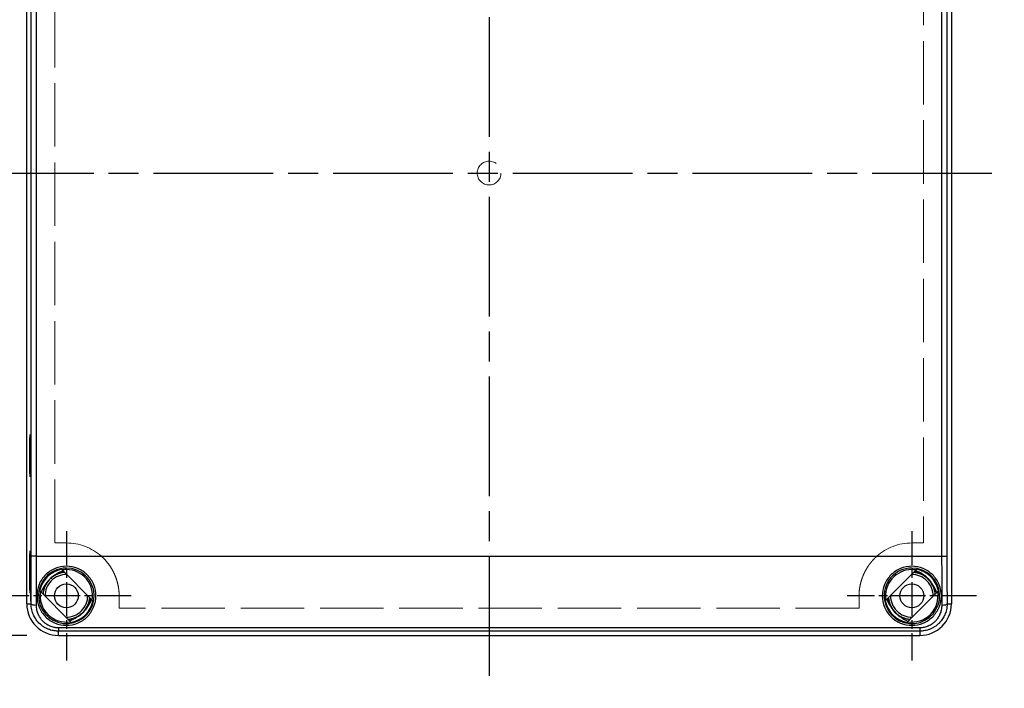
# Model space of a CAD drawing. Units: millimetres. Extents: x 0 to 3249, y 0 to 1120.
# Drawn here: x 539 to 725, y 359 to 486 of the extents above; entities that cross this region are included whole.
import ezdxf

# ---------------------------------------------------------------- set-up
doc = ezdxf.new("R2010")
doc.units = ezdxf.units.MM
doc.header["$LTSCALE"] = 4
for name, pattern in [('AM_ISO02W050x2', [3.75, 3, -0.75]), ('AM_ISO08W050', [18, 12, -1.5, 3, -1.5]), ('CHAIN', [0.3543, 0.2362, -0.0295, 0.0591, -0.0295])]:
    doc.linetypes.add(name, pattern=pattern)
for name, color, linetype, lineweight in [('AM_5', 3, 'Continuous', 25), ('AM_7', 4, 'AM_ISO08W050', 25), ('ﾄｯﾌﾟｶﾊﾞｰ', 7, 'Continuous', 25), ('ﾄｯﾌﾟｶﾊﾞｰ0', 7, 'AM_ISO02W050x2', 13), ('ﾎﾞﾃﾞｨｰ', 2, 'Continuous', 25)]:
    doc.layers.add(name, color=color, linetype=linetype, lineweight=lineweight)
doc.styles.add('Note Text (TK)', font='txt')
doc.dimstyles.new('Default - Method 1b (TK)', dxfattribs={"dimscale": 4, "dimtxt": 2.5, "dimasz": 2.5, "dimexe": 1, "dimexo": 1.5, "dimgap": 1, "dimtad": 1, "dimtoh": 1, "dimrnd": 1e-08, "dimdsep": 46, "dimtxsty": 'Note Text (TK)', "dimcen": 0.09, "dimdle": 5, "dimclrd": 100, "dimclre": 100, "dimclrt": 7, "dimadec": 1, "dimazin": 1, "dimtfac": 1, "dimtmove": 0, "dimatfit": 3, "dimfxl": 0, "dimtolj": 1, "dimlwd": -1, "dimlwe": -1, "dimarcsym": 0})

# ---------------------------------------------------------------- blocks, each defined once
blk = doc.blocks.new('*D36')
at = {"layer": 'AM_5', "color": 3, "transparency": 16777216}
for p, q in [((540, 544.38), (486, 544.38)), ((490, 379.38), (490, 534.38)), ((540, 369.38), (486, 369.38))]:
    blk.add_line(p, q, dxfattribs=at)
for points in [[(488.33, 534.38), (491.67, 534.38), (490, 544.38)], [(488.33, 379.38), (491.67, 379.38), (490, 369.38)]]:
    blk.add_solid(points, dxfattribs=at)
at = {"layer": 'Defpoints', "color": 0, "transparency": 16777216}
for p in [(490, 544.38), (546, 544.38), (546, 369.38)]:
    blk.add_point(p, dxfattribs=at)
at = {"layer": 'AM_5', "color": 2, "transparency": 16777216, "insert": (478.5, 435.62), "char_height": 10, "attachment_point": 4, "rotation": 90, "style": 'Note Text (TK)'}
blk.add_mtext('\\A1;175{}{\\A0;{\\H1.5x;}{\\A2;\\H0.71x;\\C3;%%p0.5}}', dxfattribs=at)

msp = doc.modelspace()

# ---------------------------------------------------------------- linework, layer by layer
at = {"layer": 'AM_7', "linetype": 'CHAIN', "ltscale": 23.990969}
for p, q in [((627.499, 554.379), (627.499, 359.379)), ((529.999, 456.879), (724.999, 456.879))]:
    msp.add_line(p, q, dxfattribs=at)
at = {"layer": 'AM_7', "linetype": 'CHAIN', "ltscale": 6.806046}
for p, q in [((547.499, 389.129), (547.499, 364.629)), ((707.499, 389.129), (707.499, 364.629)), ((559.749, 376.879), (535.249, 376.879)), ((719.749, 376.879), (695.249, 376.879))]:
    msp.add_line(p, q, dxfattribs=at)
at = {"layer": 'ﾄｯﾌﾟｶﾊﾞｰ'}
for p, q in [((539.999, 375.379), (539.999, 538.379)), ((714.999, 538.379), (714.999, 375.379)), ((540.855, 384.379), (540.855, 529.379)), ((541.855, 384.379), (541.855, 529.379)), ((713.144, 529.379), (713.144, 384.379)), ((714.144, 529.379), (714.144, 384.379)), ((541.855, 384.379), (540.855, 384.379)), ((541.855, 384.379), (713.144, 384.379)), ((713.144, 384.379), (714.144, 384.379)), ((546.703, 381.777), (552.397, 376.082)), ((702.602, 376.082), (708.296, 381.777)), ((548.296, 371.981), (542.602, 377.675)), ((712.397, 377.675), (706.703, 371.981)), ((539.999, 375.379), (540.835, 375.379)), ((714.164, 375.379), (714.999, 375.379)), ((708.999, 370.824), (545.999, 370.824)), ((545.999, 370.824), (545.999, 370.191)), ((708.999, 370.824), (708.999, 370.191)), ((708.999, 370.191), (545.999, 370.191)), ((545.999, 369.379), (545.999, 370.191)), ((545.999, 369.379), (708.999, 369.379)), ((708.999, 370.191), (708.999, 369.379))]:
    msp.add_line(p, q, dxfattribs=at)
for centre, radius, start, end in [((547.499, 376.879), 5.262, 99.23859, 90), ((547.499, 376.879), 5.262, 90, 99.23859), ((707.499, 376.879), 5.262, 90, 189.23859), ((707.499, 376.879), 5.262, 189.23859, 90), ((547.499, 376.879), 5.1, 100.34543, 169.65457), ((547.499, 376.879), 4.962, 90, 99.23838), ((547.499, 376.879), 4.962, 350.76144, 90), ((707.499, 376.879), 4.962, 90, 189.23855), ((707.499, 376.879), 4.962, 80.76183, 90), ((707.499, 376.879), 5.1, 10.34543, 79.65457), ((547.499, 376.879), 4.962, 170.76141, 279.23859), ((707.499, 376.879), 4.962, 260.76141, 9.23859), ((545.999, 375.379), 6, 180, 270), ((547.499, 376.879), 5.1, 280.34543, 349.65457), ((707.499, 376.879), 5.1, 190.34543, 259.65457), ((708.999, 375.379), 6, 270, 0)]:
    msp.add_arc(centre, radius, start, end, dxfattribs=at)
for centre, major_axis in [((540.645, 403.379), (0, 4)), ((540.645, 381.379), (0, 4)), ((540.785, 376.879), (0, -1))]:
    msp.add_ellipse(centre, major_axis=major_axis, ratio=0.0174551, dxfattribs=at)
for centre, major_axis, ratio, start_param, end_param in [((541.227, 384.379), (0, 36.995), 0.0169808, 4.4596722, 4.7123883), ((713.772, 384.379), (0, -36.995), 0.0169808, 4.7123897, 4.9651058), ((546.711, 381.768), (0.266, -0.266), 0.0001157, 1.6030784, 2.0727454), ((708.288, 381.768), (-0.266, -0.266), 0.0001157, 4.21044, 4.6801901), ((542.61, 377.667), (0.266, -0.266), 0.0001157, 4.21044, 4.6800249), ((712.389, 377.667), (-0.266, -0.266), 0.0001157, 1.6031604, 2.0727454), ((541.835, 375.379), (-1, 0.005), 0.2499976, 0.0180284, 1.5719231), ((552.389, 376.091), (0.266, -0.266), 0.0001157, 1.0688473, 1.5384459), ((702.61, 376.091), (-0.266, -0.266), 0.0001157, 4.744737, 5.214338), ((713.164, 375.379), (1, 0.005), 0.249997, 4.7113131, 6.2651436), ((548.288, 371.99), (0.266, -0.266), 0.0001157, 4.744753, 5.214338), ((706.711, 371.99), (-0.266, -0.266), 0.0001157, 1.0688473, 1.5384323)]:
    msp.add_ellipse(centre, major_axis=major_axis, ratio=ratio, start_param=start_param, end_param=end_param, dxfattribs=at)
for points, knots in [([(540.835, 375.379), (540.839, 376.317), (540.843, 377.261), (540.846, 378.213), (540.846, 378.256), (540.846, 378.299), (540.846, 378.343), (540.849, 379.339), (540.851, 380.344), (540.853, 381.351), (540.853, 381.392), (540.853, 381.432), (540.853, 381.473), (540.854, 382.439), (540.855, 383.407), (540.855, 384.379)], [0, 0, 0, 0, 0.3188843, 0.3188843, 0.3188843, 0.3333333, 0.3333333, 0.3333333, 0.6666667, 0.6666667, 0.6666667, 0.680198, 0.680198, 0.680198, 1, 1, 1, 1]), ([(714.144, 384.379), (714.144, 383.407), (714.144, 382.439), (714.146, 381.473), (714.146, 381.432), (714.146, 381.392), (714.146, 381.351), (714.148, 380.344), (714.15, 379.339), (714.153, 378.343), (714.153, 378.299), (714.153, 378.256), (714.153, 378.213), (714.156, 377.261), (714.16, 376.317), (714.164, 375.379)], [0, 0, 0, 0, 0.31980203, 0.31980203, 0.31980203, 0.33333333, 0.33333333, 0.33333333, 0.66666667, 0.66666667, 0.66666667, 0.68111575, 0.68111575, 0.68111575, 0.99999989, 0.99999989, 0.99999989, 0.99999989]), ([(547.499, 382.478), (548.202, 382.478), (548.952, 382.338), (550.33, 381.767), (550.959, 381.337), (551.956, 380.34), (552.388, 379.705), (552.957, 378.323), (553.094, 377.575), (553.091, 376.166), (552.946, 375.411), (552.363, 374.028), (551.926, 373.399), (550.931, 372.422), (550.312, 372.001), (548.947, 371.44), (548.202, 371.3), (547.499, 371.3), (546.797, 371.3), (546.052, 371.44), (544.687, 372.001), (544.068, 372.422), (543.073, 373.399), (542.636, 374.028), (542.053, 375.411), (541.907, 376.166), (541.905, 377.575), (542.042, 378.323), (542.611, 379.705), (543.043, 380.34), (544.04, 381.337), (544.669, 381.767), (546.047, 382.338), (546.797, 382.478), (547.499, 382.478)], [-1.7061996, -1.7061996, -1.7061996, -1.7061996, -1.495373, -1.495373, -1.2845463, -1.2845463, -1.0713138, -1.0713138, -0.8580814, -0.8580814, -0.6397578, -0.6397578, -0.4214341, -0.4214341, -0.2107171, -0.2107171, 0, 0, 0, 0.2107171, 0.2107171, 0.4214341, 0.4214341, 0.6397578, 0.6397578, 0.8580814, 0.8580814, 1.0713138, 1.0713138, 1.2845463, 1.2845463, 1.495373, 1.495373, 1.7061996, 1.7061996, 1.7061996, 1.7061996]), ([(707.499, 382.478), (708.203, 382.478), (708.953, 382.338), (710.333, 381.766), (710.962, 381.334), (711.959, 380.336), (712.39, 379.703), (712.957, 378.321), (713.094, 377.574), (713.091, 376.173), (712.949, 375.425), (712.376, 374.052), (711.946, 373.426), (710.958, 372.442), (710.335, 372.014), (708.961, 371.443), (708.209, 371.3), (707.499, 371.3), (706.797, 371.3), (706.052, 371.44), (704.687, 372.001), (704.068, 372.422), (703.073, 373.399), (702.636, 374.028), (702.053, 375.411), (701.907, 376.166), (701.905, 377.575), (702.042, 378.323), (702.611, 379.705), (703.043, 380.34), (704.04, 381.337), (704.669, 381.767), (706.047, 382.338), (706.797, 382.478), (707.499, 382.478)], [-1.7062086, -1.7062086, -1.7062086, -1.7062086, -1.4951272, -1.4951272, -1.2840458, -1.2840458, -1.0710682, -1.0710682, -0.8580905, -0.8580905, -0.6418341, -0.6418341, -0.4255777, -0.4255777, -0.2127889, -0.2127889, 0, 0, 0, 0.2107171, 0.2107171, 0.4214341, 0.4214341, 0.6397578, 0.6397578, 0.8580814, 0.8580814, 1.0713138, 1.0713138, 1.2845463, 1.2845463, 1.495373, 1.495373, 1.7061996, 1.7061996, 1.7061996, 1.7061996]), ([(542.034, 377.879), (542.033, 377.879), (542.027, 377.854), (542.007, 377.752), (541.994, 377.675), (541.97, 377.498), (541.957, 377.386), (541.939, 377.139), (541.934, 377.005), (541.934, 376.753), (541.939, 376.619), (541.957, 376.372), (541.97, 376.26), (541.994, 376.083), (542.007, 376.006), (542.027, 375.904), (542.033, 375.879), (542.035, 375.879), (542.031, 375.904), (542.016, 376.007), (542.005, 376.084), (541.984, 376.261), (541.972, 376.373), (541.956, 376.619), (541.952, 376.753), (541.952, 377.005), (541.956, 377.138), (541.972, 377.385), (541.984, 377.497), (542.005, 377.674), (542.016, 377.751), (542.031, 377.853), (542.035, 377.879), (542.034, 377.879), (542.034, 377.879), (542.034, 377.879), (542.034, 377.879)], [0.00015702, 0.00015702, 0.00015702, 0.00015702, 0.03781385, 0.03781385, 0.0756277, 0.0756277, 0.11343404, 0.11343404, 0.15124038, 0.15124038, 0.18904672, 0.18904672, 0.22685306, 0.22685306, 0.26466691, 0.26466691, 0.30248076, 0.30248076, 0.3401777, 0.3401777, 0.37787465, 0.37787465, 0.41558938, 0.41558938, 0.45330412, 0.45330412, 0.49101885, 0.49101885, 0.52873359, 0.52873359, 0.56643053, 0.56643053, 0.60412748, 0.60412748, 0.60412748, 0.6042845, 0.6042845, 0.6042845, 0.6042845]), ([(545.999, 370.191), (545.876, 370.191), (545.747, 370.195), (545.614, 370.205), (545.481, 370.215), (545.344, 370.231), (545.201, 370.253), (545.059, 370.275), (544.911, 370.304), (544.758, 370.342), (544.605, 370.38), (544.446, 370.427), (544.282, 370.485), (544.119, 370.543), (543.95, 370.611), (543.778, 370.694), (543.605, 370.776), (543.429, 370.872), (543.251, 370.984), (543.072, 371.096), (542.892, 371.225), (542.713, 371.372), (542.535, 371.52), (542.358, 371.686), (542.186, 371.874), (542.014, 372.062), (541.848, 372.272), (541.692, 372.508), (541.537, 372.743), (541.392, 373.005), (541.265, 373.294), (541.139, 373.584), (541.032, 373.901), (540.956, 374.25), (540.879, 374.598), (540.834, 374.977), (540.835, 375.379)], [0, 0, 0, 0, 0.0833333, 0.0833333, 0.0833333, 0.1666667, 0.1666667, 0.1666667, 0.25, 0.25, 0.25, 0.3333333, 0.3333333, 0.3333333, 0.4166667, 0.4166667, 0.4166667, 0.5, 0.5, 0.5, 0.5833333, 0.5833333, 0.5833333, 0.6666667, 0.6666667, 0.6666667, 0.75, 0.75, 0.75, 0.8333333, 0.8333333, 0.8333333, 0.9166667, 0.9166667, 0.9166667, 1, 1, 1, 1]), ([(714.164, 375.379), (714.165, 374.977), (714.12, 374.598), (714.043, 374.25), (713.967, 373.901), (713.86, 373.584), (713.733, 373.294), (713.607, 373.005), (713.462, 372.743), (713.306, 372.508), (713.151, 372.272), (712.984, 372.062), (712.813, 371.874), (712.641, 371.686), (712.464, 371.52), (712.285, 371.372), (712.107, 371.225), (711.927, 371.096), (711.748, 370.984), (711.57, 370.872), (711.394, 370.776), (711.221, 370.694), (711.049, 370.611), (710.88, 370.543), (710.716, 370.485), (710.553, 370.427), (710.394, 370.38), (710.241, 370.342), (710.088, 370.304), (709.94, 370.275), (709.798, 370.253), (709.655, 370.231), (709.518, 370.215), (709.385, 370.205), (709.252, 370.195), (709.123, 370.191), (708.999, 370.191)], [0, 0, 0, 0, 0.0833333, 0.0833333, 0.0833333, 0.1666667, 0.1666667, 0.1666667, 0.25, 0.25, 0.25, 0.3333333, 0.3333333, 0.3333333, 0.4166667, 0.4166667, 0.4166667, 0.5, 0.5, 0.5, 0.5833333, 0.5833333, 0.5833333, 0.6666667, 0.6666667, 0.6666667, 0.75, 0.75, 0.75, 0.8333333, 0.8333333, 0.8333333, 0.9166667, 0.9166667, 0.9166667, 1, 1, 1, 1]), ([(713.164, 375.129), (713.165, 374.794), (713.093, 374.173), (712.834, 373.378), (712.484, 372.728), (712.082, 372.205), (711.653, 371.79), (711.217, 371.47), (710.79, 371.231), (710.382, 371.06), (709.998, 370.943), (709.64, 370.87), (709.307, 370.832), (709.099, 370.824), (708.999, 370.824)], [0.00000007, 0.00000007, 0.00000007, 0.00000007, 0.08333333, 0.16666667, 0.25, 0.33333333, 0.41666667, 0.5, 0.58333333, 0.66666667, 0.75, 0.83333333, 0.91666667, 1, 1, 1, 1])]:
    msp.add_open_spline(points, degree=3, knots=knots, dxfattribs=at)
msp.add_open_spline([(545.999, 370.824), (545.899, 370.824), (545.692, 370.832), (545.359, 370.87), (545.001, 370.943), (544.617, 371.06), (544.209, 371.231), (543.782, 371.47), (543.346, 371.79), (542.917, 372.205), (542.515, 372.728), (542.164, 373.378), (541.906, 374.173), (541.833, 374.794), (541.835, 375.129)], degree=3, dxfattribs=at)
at = {"layer": 'ﾄｯﾌﾟｶﾊﾞｰ0'}
for p, q in [((545.305, 386.885), (545.305, 526.873)), ((709.694, 526.873), (709.694, 386.885)), ((547.499, 386.885), (545.305, 386.885)), ((709.694, 386.885), (707.499, 386.885)), ((697.506, 374.525), (557.492, 374.525))]:
    msp.add_line(p, q, dxfattribs=at)
msp.add_circle((627.499, 456.879), 2.25, dxfattribs=at)
for centre, start, end in [((547.499, 376.879), 48.55261, 90), ((707.499, 376.879), 90, 131.44739)]:
    msp.add_arc(centre, 10.006, start, end, dxfattribs=at)
for centre, major_axis, ratio, start_param, end_param in [((557.217, 384.379), (0, 33.499), 0.008596, 4.4138134, 4.4831046), ((697.782, 384.379), (0, -33.499), 0.0085959, 4.9416734, 5.0109646)]:
    msp.add_ellipse(centre, major_axis=major_axis, ratio=ratio, start_param=start_param, end_param=end_param, dxfattribs=at)
for points, knots in [([(557.498, 376.765), (557.498, 376.918), (557.495, 377.079), (557.487, 377.246), (557.48, 377.414), (557.468, 377.589), (557.45, 377.772), (557.433, 377.955), (557.409, 378.146), (557.379, 378.345), (557.348, 378.544), (557.31, 378.751), (557.264, 378.966), (557.217, 379.182), (557.161, 379.406), (557.094, 379.638), (557.027, 379.87), (556.948, 380.11), (556.856, 380.358), (556.764, 380.606), (556.658, 380.862), (556.535, 381.125), (556.413, 381.387), (556.274, 381.655), (556.116, 381.928), (555.958, 382.2), (555.78, 382.476), (555.582, 382.752), (555.383, 383.029), (555.163, 383.306), (554.921, 383.578), (554.678, 383.85), (554.413, 384.118), (554.123, 384.379)], [0, 0, 0, 0, 0.09090909, 0.09090909, 0.09090909, 0.18181818, 0.18181818, 0.18181818, 0.27272727, 0.27272727, 0.27272727, 0.36363636, 0.36363636, 0.36363636, 0.45454545, 0.45454545, 0.45454545, 0.54545455, 0.54545455, 0.54545455, 0.63636364, 0.63636364, 0.63636364, 0.72727273, 0.72727273, 0.72727273, 0.81818182, 0.81818182, 0.81818182, 0.90909091, 0.90909091, 0.90909091, 0.99999998, 0.99999998, 0.99999998, 0.99999998]), ([(700.876, 384.379), (700.68, 384.203), (700.497, 384.025), (700.326, 383.846), (700.202, 383.716), (700.084, 383.587), (699.972, 383.457), (699.81, 383.269), (699.661, 383.082), (699.522, 382.896), (699.434, 382.778), (699.35, 382.66), (699.271, 382.543), (699.14, 382.351), (699.02, 382.161), (698.91, 381.974), (698.849, 381.869), (698.79, 381.766), (698.735, 381.663), (698.63, 381.47), (698.536, 381.281), (698.449, 381.094), (698.407, 381.003), (698.367, 380.913), (698.329, 380.824), (698.247, 380.632), (698.173, 380.444), (698.106, 380.258), (698.078, 380.18), (698.051, 380.102), (698.025, 380.025), (697.962, 379.834), (697.906, 379.647), (697.857, 379.464), (697.839, 379.398), (697.822, 379.332), (697.805, 379.267), (697.759, 379.08), (697.719, 378.897), (697.685, 378.719), (697.674, 378.665), (697.664, 378.611), (697.655, 378.557), (697.623, 378.375), (697.597, 378.2), (697.577, 378.03), (697.571, 377.986), (697.566, 377.943), (697.562, 377.901), (697.543, 377.727), (697.529, 377.561), (697.52, 377.401), (697.518, 377.368), (697.516, 377.335), (697.514, 377.302), (697.506, 377.14), (697.502, 376.985), (697.501, 376.838), (697.501, 376.813), (697.501, 376.789), (697.501, 376.765)], [0.00000002, 0.00000002, 0.00000002, 0.00000002, 0.05795178, 0.05795178, 0.05795178, 0.1, 0.1, 0.1, 0.16104785, 0.16104785, 0.16104785, 0.2, 0.2, 0.2, 0.26412772, 0.26412772, 0.26412772, 0.3, 0.3, 0.3, 0.36718969, 0.36718969, 0.36718969, 0.4, 0.4, 0.4, 0.47027715, 0.47027715, 0.47027715, 0.5, 0.5, 0.5, 0.57342935, 0.57342935, 0.57342935, 0.6, 0.6, 0.6, 0.67651982, 0.67651982, 0.67651982, 0.7, 0.7, 0.7, 0.77962101, 0.77962101, 0.77962101, 0.8, 0.8, 0.8, 0.88271039, 0.88271039, 0.88271039, 0.9, 0.9, 0.9, 0.98583539, 0.98583539, 0.98583539, 1, 1, 1, 1])]:
    msp.add_open_spline(points, degree=3, knots=knots, dxfattribs=at)
at = {"layer": 'ﾎﾞﾃﾞｨｰ'}
for centre in [(547.499, 376.879), (707.499, 376.879)]:
    msp.add_circle(centre, 2.25, dxfattribs=at)
for centre, radius, start, end in [((547.499, 376.879), 4.039, 89.11337, 180.88663), ((707.499, 376.879), 4.039, 359.11337, 90.88663), ((547.499, 376.879), 4.445, 137.822, 144.59189), ((547.499, 376.879), 4.039, 269.11337, 0.88663), ((707.499, 376.879), 4.039, 179.11337, 270.88663), ((707.499, 376.879), 4.445, 227.822, 234.59189)]:
    msp.add_arc(centre, radius, start, end, dxfattribs=at)
for points, knots in [([(547.164, 381.315), (546.887, 381.294), (546.612, 381.248), (545.894, 381.053), (545.457, 380.857), (544.66, 380.339), (544.294, 380.003), (543.71, 379.254), (543.477, 378.834), (543.179, 378.017), (543.093, 377.616), (543.063, 377.214)], [5.51559635, 5.51559635, 5.51559635, 5.51559635, 5.59881334, 5.59881334, 5.7400019, 5.7400019, 5.88569825, 5.88569825, 6.02688263, 6.02688263, 6.14812691, 6.14812691, 6.14812691, 6.14812691]), ([(545.689, 380.942), (545.683, 380.939), (545.677, 380.937), (545.231, 380.737), (544.818, 380.463), (544.124, 379.814), (543.83, 379.435), (543.369, 378.603), (543.203, 378.136), (543.094, 377.513), (543.075, 377.364), (543.064, 377.213)], [2.86942213, 2.86942213, 2.86942213, 2.86942213, 2.87133837, 2.87133837, 3.01685341, 3.01685341, 3.15818892, 3.15818892, 3.30373405, 3.30373405, 3.34902437, 3.34902437, 3.34902437, 3.34902437]), ([(545.807, 381.101), (545.53, 380.926), (544.997, 380.635), (543.903, 379.603), (543.62, 379.165), (543.431, 378.913)], [-0.19869249, -0.19869249, -0.19869249, -0.19869249, -0.09439015, -0.09439015, -0.00010356, -0.00010356, -0.00010356, -0.00010356]), ([(544.968, 380.533), (544.611, 380.283), (544.286, 379.979), (543.998, 379.62), (543.983, 379.6), (543.967, 379.58)], [2.73628872, 2.73628872, 2.73628872, 2.73628872, 2.86765179, 2.86765179, 2.8752915, 2.8752915, 2.8752915, 2.8752915]), ([(545.882, 381.009), (545.704, 380.938), (545.53, 380.856), (544.986, 380.558), (544.633, 380.297), (544.328, 379.992)], [1.23180183, 1.23180183, 1.23180183, 1.23180183, 1.28931653, 1.28931653, 1.41907328, 1.41907328, 1.41907328, 1.41907328]), ([(547.164, 381.315), (547.141, 381.313), (547.117, 381.312), (546.613, 381.267), (546.134, 381.141), (545.253, 380.747), (544.84, 380.477), (544.485, 380.151)], [8.31484345, 8.31484345, 8.31484345, 8.31484345, 8.32196756, 8.32196756, 8.46756857, 8.46756857, 8.61290005, 8.61290005, 8.61290005, 8.61290005]), ([(546.951, 381.282), (546.622, 381.238), (546.296, 381.159), (545.516, 380.879), (545.068, 380.633), (544.681, 380.32)], [3.91579017, 3.91579017, 3.91579017, 3.91579017, 4.01563034, 4.01563034, 4.16575614, 4.16575614, 4.16575614, 4.16575614]), ([(547.071, 381.408), (546.995, 381.401), (546.92, 381.392), (546.845, 381.381), (546.73, 381.365), (546.616, 381.344), (546.503, 381.318), (546.267, 381.266), (546.036, 381.194), (545.812, 381.104)], [0.98485653, 0.98485653, 0.98485653, 0.98485653, 0.9875, 0.9875, 0.9875, 0.991526191, 0.991526191, 0.991526191, 0.999916312, 0.999916312, 0.999916312, 0.999916312]), ([(547.044, 381.305), (547.039, 381.304), (547.033, 381.304), (546.657, 381.263), (546.289, 381.175), (545.939, 381.044)], [2.72829969, 2.72829969, 2.72829969, 2.72829969, 2.72997461, 2.72997461, 2.84233935, 2.84233935, 2.84233935, 2.84233935]), ([(547.176, 381.304), (546.993, 381.29), (546.811, 381.266), (546.537, 381.213), (546.443, 381.192), (546.35, 381.168)], [6.687886527, 6.687886527, 6.687886527, 6.687886527, 6.742918797, 6.742918797, 6.771976223, 6.771976223, 6.771976223, 6.771976223]), ([(710.768, 379.897), (710.735, 379.932), (710.702, 379.966), (710.351, 380.317), (709.98, 380.586), (709.159, 381.017), (708.696, 381.177), (708.094, 381.282), (707.963, 381.299), (707.83, 381.311)], [5.58960249, 5.58960249, 5.58960249, 5.58960249, 5.60395629, 5.60395629, 5.73925632, 5.73925632, 5.88368751, 5.88368751, 5.9235146, 5.9235146, 5.9235146, 5.9235146]), ([(708.573, 381.197), (708.363, 381.249), (708.151, 381.286), (707.903, 381.309), (707.869, 381.312), (707.834, 381.315)], [4.673590794, 4.673590794, 4.673590794, 4.673590794, 4.738155666, 4.738155666, 4.748602295, 4.748602295, 4.748602295, 4.748602295]), ([(711.936, 377.214), (711.907, 377.606), (711.824, 377.996), (711.536, 378.804), (711.307, 379.225), (710.728, 379.98), (710.364, 380.317), (709.571, 380.842), (709.136, 381.041), (708.409, 381.244), (708.122, 381.294), (707.835, 381.315)], [6.91529998, 6.91529998, 6.91529998, 6.91529998, 7.03322484, 7.03322484, 7.17441709, 7.17441709, 7.32010178, 7.32010178, 7.46130224, 7.46130224, 7.54781471, 7.54781471, 7.54781471, 7.54781471]), ([(709.534, 380.948), (709.473, 380.978), (709.412, 381.007), (709.35, 381.035), (709.021, 381.181), (708.675, 381.289), (708.322, 381.354), (708.242, 381.368), (708.163, 381.381), (708.083, 381.391), (708.032, 381.398), (707.98, 381.404), (707.928, 381.409)], [0.872634877, 0.872634877, 0.872634877, 0.872634877, 0.875, 0.875, 0.875, 0.8875, 0.8875, 0.8875, 0.890297033, 0.890297033, 0.890297033, 0.892105952, 0.892105952, 0.892105952, 0.892105952]), ([(709.534, 380.948), (709.273, 381.144), (708.99, 381.31), (708.523, 381.524), (708.347, 381.592), (708.169, 381.649)], [-0.37179863, -0.37179863, -0.37179863, -0.37179863, -0.2691154, -0.2691154, -0.2101104, -0.2101104, -0.2101104, -0.2101104]), ([(708.748, 381.254), (708.702, 381.267), (708.655, 381.28), (708.609, 381.292), (708.513, 381.316), (708.417, 381.337), (708.32, 381.354)], [0.5511995135, 0.5511995135, 0.5511995135, 0.5511995135, 0.5528667551, 0.5528667551, 0.5528667551, 0.5562956131, 0.5562956131, 0.5562956131, 0.5562956131]), ([(711.722, 378.573), (711.548, 378.85), (711.257, 379.382), (710.219, 380.478), (709.783, 380.761), (709.534, 380.948)], [-0.19813248, -0.19813248, -0.19813248, -0.19813248, -0.09335864, -0.09335864, -0.00003628, -0.00003628, -0.00003628, -0.00003628]), ([(711.936, 377.214), (711.924, 377.376), (711.903, 377.536), (711.786, 378.154), (711.625, 378.605), (711.17, 379.44), (710.864, 379.831), (710.251, 380.391), (709.965, 380.597), (709.659, 380.767)], [4.1158762, 4.1158762, 4.1158762, 4.1158762, 4.16438441, 4.16438441, 4.30563052, 4.30563052, 4.45126979, 4.45126979, 4.55616682, 4.55616682, 4.55616682, 4.55616682]), ([(711.247, 379.274), (711.168, 379.396), (711.084, 379.514), (710.811, 379.858), (710.603, 380.073), (710.377, 380.265)], [4.11869245, 4.11869245, 4.11869245, 4.11869245, 4.16227895, 4.16227895, 4.25132041, 4.25132041, 4.25132041, 4.25132041]), ([(544.061, 379.699), (543.942, 379.551), (543.832, 379.396), (543.5, 378.852), (543.322, 378.431), (543.14, 377.739), (543.094, 377.473), (543.072, 377.205)], [4.25373828, 4.25373828, 4.25373828, 4.25373828, 4.3106717, 4.3106717, 4.44590122, 4.44590122, 4.52645256, 4.52645256, 4.52645256, 4.52645256]), ([(711.774, 378.063), (711.645, 378.52), (711.443, 378.964), (711.089, 379.499), (710.989, 379.633), (710.882, 379.762)], [2.58336364, 2.58336364, 2.58336364, 2.58336364, 2.72693922, 2.72693922, 2.77702739, 2.77702739, 2.77702739, 2.77702739]), ([(711.923, 377.201), (711.919, 377.259), (711.913, 377.316), (711.851, 377.856), (711.719, 378.335), (711.434, 378.956), (711.338, 379.13), (711.231, 379.298)], [5.29039111, 5.29039111, 5.29039111, 5.29039111, 5.30778216, 5.30778216, 5.45423708, 5.45423708, 5.51372343, 5.51372343, 5.51372343, 5.51372343]), ([(543.14, 377.697), (543.117, 377.572), (543.1, 377.447), (543.083, 377.281), (543.08, 377.241), (543.077, 377.2)], [1.681930516, 1.681930516, 1.681930516, 1.681930516, 1.720066766, 1.720066766, 1.732221223, 1.732221223, 1.732221223, 1.732221223]), ([(547.835, 372.442), (548.226, 372.472), (548.616, 372.554), (549.425, 372.842), (549.846, 373.072), (550.6, 373.651), (550.938, 374.014), (551.463, 374.807), (551.662, 375.243), (551.865, 375.97), (551.914, 376.256), (551.936, 376.544)], [6.91529998, 6.91529998, 6.91529998, 6.91529998, 7.03322484, 7.03322484, 7.17441709, 7.17441709, 7.32010178, 7.32010178, 7.46130224, 7.46130224, 7.54781471, 7.54781471, 7.54781471, 7.54781471]), ([(550.518, 373.611), (550.553, 373.643), (550.587, 373.676), (550.938, 374.027), (551.207, 374.398), (551.638, 375.219), (551.797, 375.683), (551.903, 376.284), (551.92, 376.416), (551.931, 376.548)], [5.58960249, 5.58960249, 5.58960249, 5.58960249, 5.60395629, 5.60395629, 5.73925632, 5.73925632, 5.88368751, 5.88368751, 5.9235146, 5.9235146, 5.9235146, 5.9235146]), ([(551.568, 374.844), (551.599, 374.905), (551.628, 374.966), (551.656, 375.029), (551.802, 375.357), (551.909, 375.703), (551.974, 376.057), (551.989, 376.136), (552.002, 376.215), (552.012, 376.295), (552.019, 376.347), (552.024, 376.398), (552.029, 376.45)], [0.872634877, 0.872634877, 0.872634877, 0.872634877, 0.875, 0.875, 0.875, 0.8875, 0.8875, 0.8875, 0.890297033, 0.890297033, 0.890297033, 0.892105952, 0.892105952, 0.892105952, 0.892105952]), ([(551.817, 375.806), (551.869, 376.015), (551.906, 376.227), (551.93, 376.475), (551.933, 376.509), (551.935, 376.544)], [4.673590794, 4.673590794, 4.673590794, 4.673590794, 4.738155666, 4.738155666, 4.748602295, 4.748602295, 4.748602295, 4.748602295]), ([(702.97, 376.45), (702.977, 376.375), (702.986, 376.299), (702.997, 376.224), (703.013, 376.109), (703.034, 375.995), (703.06, 375.882), (703.113, 375.647), (703.185, 375.416), (703.274, 375.191)], [0.98485653, 0.98485653, 0.98485653, 0.98485653, 0.9875, 0.9875, 0.9875, 0.991526191, 0.991526191, 0.991526191, 0.999916312, 0.999916312, 0.999916312, 0.999916312]), ([(703.063, 376.544), (703.084, 376.267), (703.131, 375.991), (703.325, 375.274), (703.521, 374.836), (704.04, 374.039), (704.375, 373.674), (705.125, 373.089), (705.544, 372.857), (706.361, 372.558), (706.762, 372.473), (707.164, 372.442)], [5.51559635, 5.51559635, 5.51559635, 5.51559635, 5.59881334, 5.59881334, 5.7400019, 5.7400019, 5.88569825, 5.88569825, 6.02688263, 6.02688263, 6.14812691, 6.14812691, 6.14812691, 6.14812691]), ([(703.063, 376.544), (703.065, 376.52), (703.067, 376.497), (703.112, 375.992), (703.237, 375.513), (703.631, 374.633), (703.902, 374.219), (704.227, 373.864)], [8.31484345, 8.31484345, 8.31484345, 8.31484345, 8.32196756, 8.32196756, 8.46756857, 8.46756857, 8.61290005, 8.61290005, 8.61290005, 8.61290005]), ([(703.074, 376.424), (703.074, 376.418), (703.075, 376.413), (703.116, 376.037), (703.204, 375.668), (703.334, 375.318)], [2.72829969, 2.72829969, 2.72829969, 2.72829969, 2.72997461, 2.72997461, 2.84233935, 2.84233935, 2.84233935, 2.84233935]), ([(703.075, 376.555), (703.088, 376.372), (703.112, 376.19), (703.165, 375.917), (703.186, 375.823), (703.21, 375.73)], [6.687886527, 6.687886527, 6.687886527, 6.687886527, 6.742918797, 6.742918797, 6.771976223, 6.771976223, 6.771976223, 6.771976223]), ([(711.981, 377.663), (711.973, 377.708), (711.965, 377.753), (711.955, 377.798), (711.943, 377.859), (711.929, 377.92), (711.914, 377.98)], [0.8234017816, 0.8234017816, 0.8234017816, 0.8234017816, 0.825, 0.825, 0.825, 0.8271567164, 0.8271567164, 0.8271567164, 0.8271567164]), ([(547.835, 372.442), (547.996, 372.454), (548.156, 372.475), (548.774, 372.592), (549.226, 372.753), (550.061, 373.208), (550.451, 373.514), (551.011, 374.127), (551.217, 374.414), (551.388, 374.719)], [4.1158762, 4.1158762, 4.1158762, 4.1158762, 4.16438441, 4.16438441, 4.30563052, 4.30563052, 4.45126979, 4.45126979, 4.55616682, 4.55616682, 4.55616682, 4.55616682]), ([(549.194, 372.656), (549.47, 372.83), (550.002, 373.121), (551.099, 374.16), (551.382, 374.595), (551.568, 374.844)], [-0.19813248, -0.19813248, -0.19813248, -0.19813248, -0.09335864, -0.09335864, -0.00003628, -0.00003628, -0.00003628, -0.00003628]), ([(551.569, 374.844), (551.764, 375.105), (551.931, 375.388), (552.145, 375.856), (552.212, 376.031), (552.27, 376.21)], [-0.37179863, -0.37179863, -0.37179863, -0.37179863, -0.2691154, -0.2691154, -0.2101104, -0.2101104, -0.2101104, -0.2101104]), ([(551.875, 375.631), (551.888, 375.677), (551.9, 375.723), (551.912, 375.77), (551.936, 375.865), (551.957, 375.962), (551.975, 376.059)], [0.5511995134, 0.5511995134, 0.5511995134, 0.5511995134, 0.5528667551, 0.5528667551, 0.5528667551, 0.5562956131, 0.5562956131, 0.5562956131, 0.5562956131]), ([(703.097, 376.331), (703.14, 376.001), (703.219, 375.675), (703.499, 374.896), (703.745, 374.447), (704.058, 374.06)], [3.91579017, 3.91579017, 3.91579017, 3.91579017, 4.01563034, 4.01563034, 4.16575614, 4.16575614, 4.16575614, 4.16575614]), ([(703.277, 375.186), (703.452, 374.909), (703.743, 374.377), (704.775, 373.282), (705.213, 372.999), (705.465, 372.811)], [-0.19869249, -0.19869249, -0.19869249, -0.19869249, -0.09439015, -0.09439015, -0.00010356, -0.00010356, -0.00010356, -0.00010356]), ([(703.369, 375.262), (703.44, 375.084), (703.522, 374.91), (703.82, 374.365), (704.081, 374.012), (704.386, 373.707)], [1.23180183, 1.23180183, 1.23180183, 1.23180183, 1.28931653, 1.28931653, 1.41907328, 1.41907328, 1.41907328, 1.41907328]), ([(703.436, 375.068), (703.439, 375.062), (703.441, 375.057), (703.641, 374.611), (703.915, 374.198), (704.565, 373.504), (704.943, 373.209), (705.775, 372.749), (706.242, 372.583), (706.865, 372.473), (707.015, 372.454), (707.165, 372.443)], [2.86942213, 2.86942213, 2.86942213, 2.86942213, 2.87133837, 2.87133837, 3.01685341, 3.01685341, 3.15818892, 3.15818892, 3.30373405, 3.30373405, 3.34902437, 3.34902437, 3.34902437, 3.34902437]), ([(547.822, 372.455), (547.88, 372.46), (547.937, 372.465), (548.477, 372.527), (548.956, 372.66), (549.576, 372.945), (549.751, 373.04), (549.918, 373.147)], [5.29039111, 5.29039111, 5.29039111, 5.29039111, 5.30778216, 5.30778216, 5.45423708, 5.45423708, 5.51372343, 5.51372343, 5.51372343, 5.51372343]), ([(548.683, 372.604), (549.141, 372.734), (549.584, 372.935), (550.12, 373.289), (550.254, 373.389), (550.382, 373.496)], [2.58336364, 2.58336364, 2.58336364, 2.58336364, 2.72693922, 2.72693922, 2.77702739, 2.77702739, 2.77702739, 2.77702739]), ([(549.894, 373.131), (550.016, 373.21), (550.134, 373.294), (550.479, 373.568), (550.694, 373.775), (550.886, 374.001)], [4.11869245, 4.11869245, 4.11869245, 4.11869245, 4.16227895, 4.16227895, 4.25132041, 4.25132041, 4.25132041, 4.25132041]), ([(703.845, 374.347), (704.095, 373.99), (704.399, 373.665), (704.759, 373.378), (704.779, 373.362), (704.799, 373.347)], [2.73628872, 2.73628872, 2.73628872, 2.73628872, 2.86765179, 2.86765179, 2.8752915, 2.8752915, 2.8752915, 2.8752915]), ([(704.679, 373.44), (704.827, 373.321), (704.982, 373.211), (705.526, 372.879), (705.948, 372.701), (706.639, 372.52), (706.905, 372.474), (707.173, 372.452)], [4.25373828, 4.25373828, 4.25373828, 4.25373828, 4.3106717, 4.3106717, 4.44590122, 4.44590122, 4.52645256, 4.52645256, 4.52645256, 4.52645256]), ([(548.284, 372.397), (548.329, 372.405), (548.374, 372.413), (548.419, 372.423), (548.48, 372.435), (548.54, 372.449), (548.6, 372.464)], [0.8234017814, 0.8234017814, 0.8234017814, 0.8234017814, 0.825, 0.825, 0.825, 0.8271567163, 0.8271567163, 0.8271567163, 0.8271567163]), ([(706.681, 372.519), (706.806, 372.497), (706.932, 372.479), (707.097, 372.463), (707.138, 372.459), (707.178, 372.456)], [1.681930516, 1.681930516, 1.681930516, 1.681930516, 1.720066766, 1.720066766, 1.732221223, 1.732221223, 1.732221223, 1.732221223])]:
    msp.add_open_spline(points, degree=3, knots=knots, dxfattribs=at)
for points in [[(544.695, 380.332), (544.468, 380.147), (544.259, 379.939), (544.073, 379.714)], [(545.81, 381.103), (545.809, 381.103), (545.808, 381.102), (545.806, 381.102)], [(546.883, 381.597), (546.414, 381.452), (546.057, 381.258), (545.807, 381.101)], [(546.349, 381.174), (546.349, 381.174), (546.349, 381.174), (546.349, 381.174)], [(707.989, 381.287), (707.933, 381.293), (707.877, 381.297), (707.821, 381.301)], [(708.775, 381.127), (708.465, 381.218), (708.144, 381.277), (707.822, 381.303)], [(708.466, 381.222), (708.258, 381.267), (708.046, 381.298), (707.833, 381.314)], [(710.196, 380.543), (710.163, 380.568), (710.128, 380.592), (710.094, 380.616)], [(710.902, 379.745), (710.677, 380.011), (710.419, 380.252), (710.138, 380.46)], [(710.761, 379.891), (710.648, 380.015), (710.528, 380.133), (710.402, 380.244)], [(543.431, 378.913), (543.124, 378.501), (542.887, 378.037), (542.729, 377.548)], [(544.179, 379.839), (544.178, 379.838), (544.178, 379.838), (544.178, 379.838)], [(710.765, 379.887), (710.86, 379.782), (710.947, 379.68), (711.027, 379.58)], [(710.923, 379.713), (710.89, 379.753), (710.857, 379.792), (710.823, 379.83)], [(711.723, 378.57), (711.723, 378.571), (711.722, 378.572), (711.722, 378.573)], [(712.217, 377.495), (712.1, 377.873), (711.935, 378.233), (711.723, 378.57)], [(711.724, 378.569), (711.724, 378.569), (711.724, 378.57), (711.723, 378.57)], [(543.219, 378.093), (543.139, 377.806), (543.087, 377.51), (543.064, 377.213)], [(551.748, 375.603), (551.839, 375.913), (551.898, 376.234), (551.923, 376.556)], [(551.842, 375.913), (551.888, 376.12), (551.919, 376.332), (551.935, 376.545)], [(551.907, 376.389), (551.913, 376.445), (551.918, 376.501), (551.922, 376.558)], [(711.936, 377.214), (711.91, 377.537), (711.849, 377.86), (711.756, 378.171)], [(702.781, 376.262), (702.927, 375.794), (703.12, 375.437), (703.277, 375.186)], [(703.205, 375.728), (703.205, 375.728), (703.205, 375.728), (703.205, 375.728)], [(703.275, 375.19), (703.275, 375.189), (703.276, 375.187), (703.276, 375.186)], [(550.507, 373.613), (550.403, 373.518), (550.3, 373.431), (550.201, 373.352)], [(550.334, 373.455), (550.373, 373.488), (550.412, 373.521), (550.451, 373.555)], [(550.365, 373.476), (550.632, 373.701), (550.873, 373.96), (551.08, 374.24)], [(550.512, 373.618), (550.636, 373.73), (550.753, 373.85), (550.864, 373.976)], [(551.164, 374.182), (551.189, 374.216), (551.213, 374.25), (551.237, 374.284)], [(704.046, 374.074), (704.231, 373.848), (704.439, 373.638), (704.664, 373.452)], [(704.54, 373.558), (704.54, 373.558), (704.54, 373.558), (704.541, 373.557)], [(705.465, 372.811), (705.877, 372.504), (706.341, 372.267), (706.831, 372.109)], [(547.834, 372.443), (548.158, 372.468), (548.481, 372.529), (548.791, 372.623)], [(548.116, 372.161), (548.494, 372.278), (548.854, 372.443), (549.191, 372.655)], [(549.19, 372.654), (549.19, 372.655), (549.19, 372.655), (549.191, 372.655)], [(549.191, 372.655), (549.192, 372.655), (549.193, 372.656), (549.193, 372.656)], [(706.285, 372.599), (706.572, 372.518), (706.868, 372.466), (707.165, 372.444)]]:
    msp.add_open_spline(points, degree=3, dxfattribs=at)

# ---------------------------------------------------------------- dimensions: what is measured, and where the dimension line sits
at = {"layer": 'AM_5'}
dim = msp.add_linear_dim(base=(489.999, 544.379), p1=(545.999, 369.379), p2=(545.999, 544.379), angle=270, text='<>{}{\\A0;{\\H1.5x;}{\\A2;\\H0.71x;\\C3;%%p0.5}}', dimstyle='Default - Method 1b (TK)', override={"dimtoh": 0, "dimclrd": 3, "dimclre": 3, "dimclrt": 2, "dimtp": 0.5, "dimtm": 0.5, "dimtdec": 2, "dimtofl": 0, "dimatfit": 1, "dimtzin": 8}, dxfattribs=at)
dim.commit()
dim.dimension.update_dxf_attribs({"geometry": '*D36', "text_midpoint": (489.999, 456.879), "dimtype": 160})

doc.saveas('drawing.dxf')
